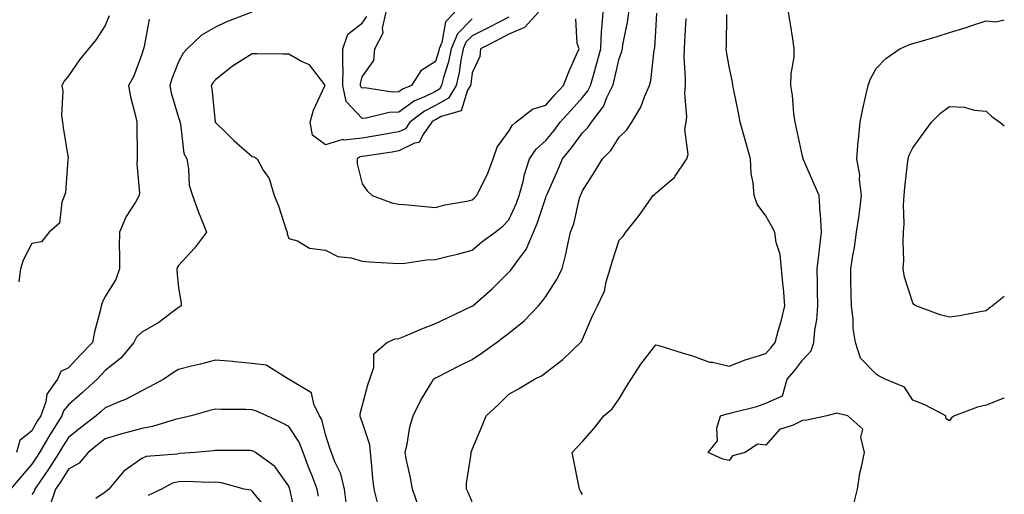
# Model space of a CAD drawing. Units: inches. Extents: x 934163 to 936803, y 7279418 to 7282058.
# Drawn here: x 936535 to 936803, y 7280751 to 7280880 of the extents above; entities that cross this region are included whole.
import ezdxf

# ---------------------------------------------------------------- set-up
doc = ezdxf.new("R2010")
doc.units = ezdxf.units.IN
doc.header["$MEASUREMENT"] = 0
doc.layers.add('Contour_93417279', color=7, linetype='Continuous', true_color=0xc1002a)

msp = doc.modelspace()

# ---------------------------------------------------------------- linework, layer by layer
at = {"layer": 'Contour_93417279'}
for points in [[(936597.99, 7280881.86, 3225), (936590.87, 7280879.11, 3225), (936588.05, 7280877.77, 3225), (936584.32, 7280875.65, 3225), (936580.33, 7280871.92, 3225), (936579.29, 7280870.68, 3225), (936578.05, 7280868.37, 3225), (936576.21, 7280863.76, 3225), (936575.65, 7280861.92, 3225), (936576.06, 7280859.93, 3225), (936578.05, 7280853.21, 3225), (936578.35, 7280852.22, 3225), (936578.4, 7280851.92, 3225), (936578.55, 7280851.42, 3225), (936579.51, 7280843.38, 3225), (936580.24, 7280841.92, 3225), (936580.78, 7280839.19, 3225), (936580.9, 7280834.77, 3225), (936581.79, 7280831.92, 3225), (936583.5, 7280827.37, 3225), (936584.09, 7280825.88, 3225), (936585.62, 7280821.92, 3225), (936582.41, 7280817.56, 3225), (936578.05, 7280812.86, 3225), (936577.68, 7280812.29, 3225), (936577.58, 7280811.92, 3225), (936577.56, 7280811.43, 3225), (936578.05, 7280806.77, 3225), (936578.73, 7280802.59, 3225), (936578.74, 7280801.92, 3225), (936578.39, 7280801.59, 3225), (936578.05, 7280801.4, 3225), (936576.17, 7280800.05, 3225), (936572.62, 7280797.35, 3225), (936568.05, 7280794.73, 3225), (936566.58, 7280793.38, 3225), (936565.81, 7280791.92, 3225), (936562.32, 7280787.65, 3225), (936558.05, 7280784.25, 3225), (936556.9, 7280783.07, 3225), (936555.85, 7280781.92, 3225), (936551.79, 7280778.18, 3225), (936548.05, 7280774.88, 3225), (936546.72, 7280773.25, 3225), (936546.25, 7280771.92, 3225), (936543.14, 7280767.01, 3225), (936543.07, 7280766.9, 3225), (936540.13, 7280761.92, 3225), (936539.31, 7280760.65, 3225), (936538.05, 7280758.79, 3225), (936534.9, 7280755.06, 3225), (936532.24, 7280751.92, 3225)], [(936559.11, 7280880.86, 3223), (936558.05, 7280878.2, 3223), (936555.57, 7280874.39, 3223), (936553.49, 7280871.92, 3223), (936551.06, 7280868.91, 3223), (936548.05, 7280864.5, 3223), (936546.85, 7280863.11, 3223), (936546.2, 7280861.92, 3223), (936546.53, 7280860.4, 3223), (936546.18, 7280853.79, 3223), (936546.44, 7280851.92, 3223), (936546.61, 7280850.48, 3223), (936547.91, 7280842.07, 3223), (936547.93, 7280841.92, 3223), (936547.9, 7280841.76, 3223), (936547.19, 7280832.79, 3223), (936546.97, 7280831.92, 3223), (936546.24, 7280830.11, 3223), (936545.57, 7280824.4, 3223), (936542.76, 7280821.92, 3223), (936540.67, 7280819.3, 3223), (936538.05, 7280818.85, 3223), (936535.65, 7280814.32, 3223), (936534.99, 7280811.92, 3223), (936534.52, 7280808.38, 3223)], [(936668.05, 7280880.51, 3226), (936665.19, 7280879.07, 3226), (936662.35, 7280877.62, 3226), (936658.05, 7280875.45, 3226), (936656.3, 7280873.67, 3226), (936655.59, 7280871.92, 3226), (936654.94, 7280868.81, 3226), (936654.5, 7280865.46, 3226), (936653.62, 7280861.92, 3226), (936651.53, 7280858.44, 3226), (936648.05, 7280856.44, 3226), (936645.03, 7280854.94, 3226), (936641.08, 7280851.92, 3226), (936639.82, 7280850.14, 3226), (936638.05, 7280849.27, 3226), (936634.85, 7280848.73, 3226), (936631.82, 7280848.15, 3226), (936628.05, 7280847.53, 3226), (936623.17, 7280847.05, 3226), (936622.79, 7280847.18, 3226), (936618.05, 7280845.73, 3226), (936614.49, 7280848.36, 3226), (936613.86, 7280851.92, 3226), (936614.77, 7280855.19, 3226), (936617.92, 7280861.79, 3226), (936617.97, 7280861.92, 3226), (936617.57, 7280862.41, 3226), (936613.69, 7280867.56, 3226), (936611.56, 7280868.41, 3226), (936608.05, 7280870.42, 3226), (936606.54, 7280870.41, 3226), (936599.42, 7280870.54, 3226), (936598.05, 7280870.54, 3226), (936594.19, 7280868.05, 3226), (936592.77, 7280867.19, 3226), (936588.05, 7280863.46, 3226), (936587.33, 7280862.64, 3226), (936586.9, 7280861.92, 3226), (936587.11, 7280860.98, 3226), (936587.99, 7280851.99, 3226), (936588, 7280851.92, 3226), (936588.01, 7280851.88, 3226), (936588.05, 7280851.81, 3226), (936590.79, 7280849.19, 3226), (936593.09, 7280846.96, 3226), (936598.05, 7280842.6, 3226), (936598.59, 7280842.46, 3226), (936599.43, 7280841.92, 3226), (936601.11, 7280838.86, 3226), (936602.67, 7280836.54, 3226), (936604.11, 7280831.92, 3226), (936605.22, 7280829.1, 3226), (936607.37, 7280822.6, 3226), (936607.62, 7280821.92, 3226), (936607.6, 7280821.47, 3226), (936608.05, 7280820.27, 3226), (936610.42, 7280819.56, 3226), (936613.73, 7280817.6, 3226), (936618.05, 7280817.05, 3226), (936621.45, 7280815.32, 3226), (936625.05, 7280814.92, 3226), (936628.05, 7280814.03, 3226), (936630.04, 7280813.91, 3226), (936636.42, 7280813.55, 3226), (936638.05, 7280813.45, 3226), (936639.65, 7280813.52, 3226), (936645.54, 7280814.43, 3226), (936648.05, 7280814.51, 3226), (936651.53, 7280815.41, 3226), (936654.03, 7280815.94, 3226), (936658.05, 7280817.09, 3226), (936660.69, 7280819.28, 3226), (936664.28, 7280821.92, 3226), (936666.39, 7280823.58, 3226), (936668.05, 7280825.34, 3226), (936670.1, 7280829.88, 3226), (936670.85, 7280831.92, 3226), (936671.89, 7280835.76, 3226), (936672.27, 7280837.69, 3226), (936673.67, 7280841.92, 3226), (936675.42, 7280844.55, 3226), (936678.05, 7280846.88, 3226), (936680.34, 7280849.63, 3226), (936682.03, 7280851.92, 3226), (936684.86, 7280855.1, 3226), (936688.05, 7280858.62, 3226), (936689.55, 7280860.42, 3226), (936690.29, 7280861.92, 3226), (936691.14, 7280865.01, 3226), (936692.03, 7280867.94, 3226), (936693.04, 7280871.92, 3226), (936693.29, 7280876.68, 3226), (936693.37, 7280877.24, 3226), (936693.67, 7280881.92, 3226)], [(936658.05, 7280880.1, 3225), (936653.99, 7280875.97, 3225), (936652.33, 7280871.92, 3225), (936651.59, 7280868.38, 3225), (936650.23, 7280864.11, 3225), (936649.69, 7280861.92, 3225), (936649.08, 7280860.89, 3225), (936648.05, 7280860.31, 3225), (936644.85, 7280858.72, 3225), (936642.29, 7280857.68, 3225), (936638.05, 7280854.64, 3225), (936635.43, 7280854.54, 3225), (936629.11, 7280852.98, 3225), (936628.05, 7280852.92, 3225), (936623.68, 7280857.55, 3225), (936622.82, 7280861.92, 3225), (936622.86, 7280866.73, 3225), (936622.76, 7280867.2, 3225), (936622.82, 7280871.92, 3225), (936624.12, 7280875.85, 3225), (936628.05, 7280878.92, 3225), (936629.3, 7280880.67, 3225)], [(936676.06, 7280881.92, 3227), (936672.31, 7280877.66, 3227), (936668.05, 7280875.85, 3227), (936665.44, 7280874.53, 3227), (936660.3, 7280871.92, 3227), (936660.15, 7280869.81, 3227), (936658.05, 7280865.35, 3227), (936657.65, 7280862.32, 3227), (936657.55, 7280861.92, 3227), (936656.79, 7280860.66, 3227), (936654.99, 7280854.98, 3227), (936649.6, 7280853.46, 3227), (936648.05, 7280852.57, 3227), (936647.61, 7280852.36, 3227), (936647.03, 7280851.92, 3227), (936644.57, 7280848.43, 3227), (936643.58, 7280846.39, 3227), (936642.29, 7280846.16, 3227), (936638.05, 7280844.07, 3227), (936636.22, 7280843.75, 3227), (936628.78, 7280842.65, 3227), (936628.05, 7280842.54, 3227), (936627.49, 7280842.48, 3227), (936626.65, 7280841.92, 3227), (936626.7, 7280840.57, 3227), (936628.05, 7280835.08, 3227), (936629.38, 7280833.25, 3227), (936630.78, 7280831.92, 3227), (936636.1, 7280829.97, 3227), (936638.05, 7280829.61, 3227), (936640.6, 7280829.37, 3227), (936645.09, 7280828.96, 3227), (936648.05, 7280828.7, 3227), (936650.59, 7280829.38, 3227), (936656.54, 7280830.41, 3227), (936658.05, 7280830.76, 3227), (936658.69, 7280831.28, 3227), (936659.3, 7280831.92, 3227), (936660.38, 7280834.25, 3227), (936662.21, 7280837.76, 3227), (936663.78, 7280841.92, 3227), (936664.85, 7280845.11, 3227), (936668.05, 7280849.5, 3227), (936668.92, 7280851.04, 3227), (936669.96, 7280851.92, 3227), (936674.49, 7280855.47, 3227), (936678.05, 7280856.55, 3227), (936680.57, 7280859.4, 3227), (936682.86, 7280861.92, 3227), (936684.35, 7280865.62, 3227), (936686.44, 7280870.32, 3227), (936687.13, 7280871.92, 3227), (936686.67, 7280873.31, 3227), (936686.22, 7280880.09, 3227)], [(936632.42, 7280747.55, 3225), (936631.3, 7280751.92, 3225), (936630.95, 7280754.82, 3225), (936630.63, 7280759.33, 3225), (936630.35, 7280761.92, 3225), (936630.16, 7280764.03, 3225), (936628.05, 7280770.32, 3225), (936627.63, 7280771.51, 3225), (936627.5, 7280771.92, 3225), (936627.52, 7280772.46, 3225), (936628.05, 7280774.57, 3225), (936629.61, 7280780.36, 3225), (936630.1, 7280781.92, 3225), (936631.19, 7280785.05, 3225), (936631.19, 7280788.78, 3225), (936634.77, 7280791.92, 3225), (936637.07, 7280792.9, 3225), (936638.05, 7280792.96, 3225), (936639.83, 7280793.7, 3225), (936644.32, 7280795.64, 3225), (936648.05, 7280797.1, 3225), (936651.34, 7280798.63, 3225), (936657.89, 7280801.75, 3225), (936658.05, 7280801.83, 3225), (936658.16, 7280801.92, 3225), (936663.49, 7280806.48, 3225), (936668.05, 7280811.01, 3225), (936668.47, 7280811.5, 3225), (936668.79, 7280811.92, 3225), (936670.65, 7280814.52, 3225), (936672.77, 7280817.19, 3225), (936674.71, 7280821.92, 3225), (936675.69, 7280824.27, 3225), (936678.05, 7280831.4, 3225), (936678.21, 7280831.76, 3225), (936678.26, 7280831.92, 3225), (936678.41, 7280832.28, 3225), (936681.27, 7280838.7, 3225), (936682.61, 7280841.92, 3225), (936685.06, 7280844.91, 3225), (936688.05, 7280849, 3225), (936689.51, 7280850.46, 3225), (936690.5, 7280851.92, 3225), (936693.82, 7280856.15, 3225), (936694.75, 7280858.62, 3225), (936696.38, 7280861.92, 3225), (936696.74, 7280863.24, 3225), (936698.05, 7280869.21, 3225), (936698.79, 7280871.18, 3225), (936698.95, 7280871.92, 3225), (936699.09, 7280872.96, 3225), (936700.4, 7280879.58, 3225), (936700.68, 7280881.92, 3225)], [(936653.34, 7280881.92, 3224), (936650.73, 7280879.23, 3224), (936649.77, 7280873.64, 3224), (936649.07, 7280871.92, 3224), (936648.89, 7280871.08, 3224), (936648.05, 7280868.44, 3224), (936644.05, 7280865.91, 3224), (936641.52, 7280861.92, 3224), (936639.05, 7280860.91, 3224), (936638.05, 7280860.2, 3224), (936636.26, 7280860.12, 3224), (936628.75, 7280861.23, 3224), (936628.05, 7280861.18, 3224), (936627.69, 7280861.56, 3224), (936627.62, 7280861.92, 3224), (936627.63, 7280862.35, 3224), (936628.05, 7280864.26, 3224), (936631.26, 7280868.72, 3224), (936631.54, 7280871.92, 3224), (936633.75, 7280876.22, 3224), (936633.62, 7280877.49, 3224), (936634.57, 7280881.92, 3224)], [(936643.39, 7280747.26, 3224), (936641.75, 7280751.92, 3224), (936641.2, 7280755.07, 3224), (936640.14, 7280759.83, 3224), (936639.75, 7280761.92, 3224), (936640.3, 7280764.17, 3224), (936641.04, 7280768.93, 3224), (936641.96, 7280771.92, 3224), (936643.92, 7280776.04, 3224), (936646.8, 7280780.66, 3224), (936647.52, 7280781.92, 3224), (936647.81, 7280782.16, 3224), (936648.05, 7280782.3, 3224), (936648.81, 7280782.68, 3224), (936654.46, 7280785.51, 3224), (936658.05, 7280787.24, 3224), (936660.83, 7280789.14, 3224), (936664.62, 7280791.92, 3224), (936666.6, 7280793.37, 3224), (936668.05, 7280794.47, 3224), (936672.15, 7280797.82, 3224), (936676.07, 7280801.92, 3224), (936676.98, 7280802.98, 3224), (936678.05, 7280804.43, 3224), (936681.01, 7280808.95, 3224), (936682.56, 7280811.92, 3224), (936683.65, 7280816.32, 3224), (936683.92, 7280817.79, 3224), (936684.85, 7280821.92, 3224), (936685.71, 7280824.25, 3224), (936687.3, 7280831.17, 3224), (936687.52, 7280831.92, 3224), (936687.68, 7280832.28, 3224), (936688.05, 7280833.19, 3224), (936691.48, 7280838.48, 3224), (936693.57, 7280841.92, 3224), (936695.8, 7280844.17, 3224), (936698.05, 7280847.8, 3224), (936700.15, 7280849.81, 3224), (936701.51, 7280851.92, 3224), (936703.97, 7280856, 3224), (936704.95, 7280858.82, 3224), (936706.31, 7280861.92, 3224), (936706.69, 7280863.28, 3224), (936707.65, 7280871.52, 3224), (936707.74, 7280871.92, 3224), (936707.78, 7280872.19, 3224), (936708.05, 7280876.72, 3224), (936708.34, 7280881.63, 3224)], [(936688.05, 7280750.51, 3222), (936687.56, 7280751.42, 3222), (936687.29, 7280751.92, 3222), (936687.1, 7280752.88, 3222), (936685.76, 7280759.63, 3222), (936685.28, 7280761.92, 3222), (936686.63, 7280763.35, 3222), (936688.05, 7280764.91, 3222), (936691.33, 7280768.64, 3222), (936693.88, 7280771.92, 3222), (936696.13, 7280773.83, 3222), (936698.05, 7280776.52, 3222), (936700.1, 7280779.87, 3222), (936701.32, 7280781.92, 3222), (936704, 7280785.97, 3222), (936708.05, 7280791.3, 3222), (936708.92, 7280791.05, 3222), (936715.19, 7280789.06, 3222), (936718.05, 7280788.29, 3222), (936722.64, 7280786.51, 3222), (936723.47, 7280786.5, 3222), (936728.05, 7280785.47, 3222), (936732.68, 7280787.29, 3222), (936733.66, 7280787.53, 3222), (936738.05, 7280788.91, 3222), (936739.47, 7280790.49, 3222), (936740.57, 7280791.92, 3222), (936741.51, 7280795.38, 3222), (936742.25, 7280797.71, 3222), (936743.25, 7280801.92, 3222), (936742.85, 7280806.72, 3222), (936742.77, 7280807.19, 3222), (936742.31, 7280811.92, 3222), (936741.96, 7280815.83, 3222), (936740.84, 7280819.13, 3222), (936740.44, 7280821.92, 3222), (936739.65, 7280823.52, 3222), (936738.05, 7280826.39, 3222), (936735.7, 7280829.58, 3222), (936734.85, 7280831.92, 3222), (936734.57, 7280835.4, 3222), (936734.06, 7280837.93, 3222), (936733.82, 7280841.92, 3222), (936732.6, 7280846.47, 3222), (936732.22, 7280847.74, 3222), (936731.06, 7280851.92, 3222), (936730.56, 7280854.43, 3222), (936729.33, 7280860.64, 3222), (936729.08, 7280861.92, 3222), (936728.93, 7280862.8, 3222), (936728.05, 7280867.07, 3222), (936727.33, 7280871.2, 3222), (936727.23, 7280871.92, 3222), (936727.27, 7280872.7, 3222), (936727.36, 7280881.24, 3222)], [(936762.01, 7280747.96, 3221), (936762.96, 7280751.92, 3221), (936763.65, 7280756.31, 3221), (936764.13, 7280757.99, 3221), (936764.9, 7280761.92, 3221), (936763.89, 7280766.08, 3221), (936764.44, 7280768.31, 3221), (936760.37, 7280771.92, 3221), (936758.5, 7280772.37, 3221), (936758.05, 7280772.5, 3221), (936757.36, 7280772.61, 3221), (936754.69, 7280771.92, 3221), (936749.2, 7280770.77, 3221), (936748.05, 7280770.66, 3221), (936745.51, 7280769.38, 3221), (936741.76, 7280768.21, 3221), (936738.05, 7280763.91, 3221), (936735.74, 7280764.23, 3221), (936732.43, 7280761.92, 3221), (936728.91, 7280761.06, 3221), (936728.05, 7280759.75, 3221), (936726.29, 7280760.16, 3221), (936722.34, 7280761.92, 3221), (936724.84, 7280765.13, 3221), (936724.72, 7280768.59, 3221), (936725.68, 7280771.92, 3221), (936727.5, 7280772.47, 3221), (936728.05, 7280772.55, 3221), (936728.94, 7280772.81, 3221), (936735.54, 7280774.43, 3221), (936738.05, 7280775.34, 3221), (936742.56, 7280777.41, 3221), (936743.83, 7280781.92, 3221), (936745.81, 7280784.16, 3221), (936748.05, 7280787.12, 3221), (936750.37, 7280789.6, 3221), (936751.12, 7280791.92, 3221), (936751.41, 7280795.28, 3221), (936751.88, 7280798.09, 3221), (936752.16, 7280801.92, 3221), (936752.11, 7280805.98, 3221), (936752.08, 7280807.89, 3221), (936752.03, 7280811.92, 3221), (936752.54, 7280816.4, 3221), (936752.61, 7280817.36, 3221), (936753.17, 7280821.92, 3221), (936752.95, 7280826.82, 3221), (936752.87, 7280827.1, 3221), (936752.53, 7280831.92, 3221), (936751.17, 7280835.04, 3221), (936748.32, 7280841.65, 3221), (936748.2, 7280841.92, 3221), (936748.19, 7280842.06, 3221), (936748.05, 7280842.63, 3221), (936746.39, 7280850.26, 3221), (936745.99, 7280851.92, 3221), (936745.67, 7280854.29, 3221), (936745.3, 7280859.17, 3221), (936744.88, 7280861.92, 3221), (936744.91, 7280865.06, 3221), (936745.73, 7280869.6, 3221), (936745.76, 7280871.92, 3221), (936745.35, 7280874.62, 3221), (936744.72, 7280878.59, 3221), (936744.24, 7280881.92, 3221)], [(936570, 7280879.97, 3224), (936568.69, 7280872.55, 3224), (936568.47, 7280871.92, 3224), (936568.36, 7280871.61, 3224), (936568.05, 7280870.41, 3224), (936565.73, 7280864.23, 3224), (936564.39, 7280861.92, 3224), (936564.97, 7280858.83, 3224), (936566.32, 7280853.66, 3224), (936566.68, 7280851.92, 3224), (936566.7, 7280850.57, 3224), (936566.71, 7280843.26, 3224), (936566.73, 7280841.92, 3224), (936566.67, 7280840.53, 3224), (936567.35, 7280832.61, 3224), (936567.31, 7280831.92, 3224), (936566.26, 7280830.13, 3224), (936563.72, 7280826.25, 3224), (936561.9, 7280821.92, 3224), (936561.84, 7280818.12, 3224), (936561.97, 7280815.84, 3224), (936561.92, 7280811.92, 3224), (936560.94, 7280809.03, 3224), (936558.05, 7280804.46, 3224), (936557.24, 7280802.72, 3224), (936556.98, 7280801.92, 3224), (936556.68, 7280800.55, 3224), (936555.13, 7280794.84, 3224), (936554.58, 7280791.92, 3224), (936551.37, 7280788.6, 3224), (936548.05, 7280784.96, 3224), (936545.98, 7280783.98, 3224), (936545.09, 7280781.92, 3224), (936542.15, 7280777.82, 3224), (936541.84, 7280775.72, 3224), (936540.49, 7280771.92, 3224), (936539.54, 7280770.43, 3224), (936538.05, 7280767.84, 3224), (936534.75, 7280765.21, 3224), (936533.85, 7280761.92, 3224)], [(936658.05, 7280748.52, 3223), (936657, 7280750.87, 3223), (936656.49, 7280751.92, 3223), (936656.44, 7280753.52, 3223), (936657.71, 7280761.58, 3223), (936657.7, 7280761.92, 3223), (936657.82, 7280762.14, 3223), (936658.05, 7280762.72, 3223), (936660.74, 7280769.23, 3223), (936661.86, 7280771.92, 3223), (936665.09, 7280774.88, 3223), (936668.05, 7280777.78, 3223), (936670.64, 7280779.32, 3223), (936675.01, 7280781.92, 3223), (936677.06, 7280782.92, 3223), (936678.05, 7280783.73, 3223), (936682.71, 7280787.26, 3223), (936687.56, 7280791.92, 3223), (936687.8, 7280792.17, 3223), (936688.05, 7280792.76, 3223), (936690.8, 7280799.17, 3223), (936692.21, 7280801.92, 3223), (936694.08, 7280805.89, 3223), (936694.52, 7280808.39, 3223), (936695.63, 7280811.92, 3223), (936696.13, 7280813.83, 3223), (936698.05, 7280819.76, 3223), (936699.13, 7280820.85, 3223), (936699.89, 7280821.92, 3223), (936703.51, 7280826.46, 3223), (936705.65, 7280829.52, 3223), (936707.37, 7280831.92, 3223), (936707.74, 7280832.22, 3223), (936708.05, 7280832.55, 3223), (936712.33, 7280836.2, 3223), (936713.13, 7280836.84, 3223), (936713.34, 7280837.21, 3223), (936716.49, 7280841.92, 3223), (936716.86, 7280843.11, 3223), (936716, 7280849.88, 3223), (936716.32, 7280851.92, 3223), (936716.52, 7280853.45, 3223), (936715.92, 7280859.79, 3223), (936716.11, 7280861.92, 3223), (936716.16, 7280863.81, 3223), (936715.81, 7280869.68, 3223), (936715.86, 7280871.92, 3223), (936715.98, 7280873.99, 3223), (936716.32, 7280880.19, 3223)], [(936788.05, 7280770.57, 3220), (936787.2, 7280771.07, 3220), (936787.03, 7280771.92, 3220), (936781.13, 7280775, 3220), (936778.05, 7280776.21, 3220), (936775.82, 7280779.69, 3220), (936770.54, 7280781.92, 3220), (936768.88, 7280782.75, 3220), (936768.05, 7280783.23, 3220), (936763.79, 7280787.66, 3220), (936762.43, 7280791.92, 3220), (936761.85, 7280795.72, 3220), (936761.83, 7280798.14, 3220), (936761.38, 7280801.92, 3220), (936761.3, 7280805.17, 3220), (936761.23, 7280808.74, 3220), (936761.16, 7280811.92, 3220), (936761.75, 7280815.61, 3220), (936762.18, 7280817.8, 3220), (936762.77, 7280821.92, 3220), (936763.43, 7280826.55, 3220), (936763.52, 7280827.39, 3220), (936764.13, 7280831.92, 3220), (936763.58, 7280836.39, 3220), (936763.65, 7280837.52, 3220), (936762.84, 7280841.92, 3220), (936763.2, 7280846.76, 3220), (936763.27, 7280847.14, 3220), (936763.72, 7280851.92, 3220), (936764.44, 7280855.53, 3220), (936765.31, 7280859.18, 3220), (936765.89, 7280861.92, 3220), (936766.42, 7280863.55, 3220), (936768.05, 7280866.49, 3220), (936770.68, 7280869.29, 3220), (936774.53, 7280871.92, 3220), (936777.01, 7280872.96, 3220), (936778.05, 7280873.33, 3220), (936780.05, 7280873.92, 3220), (936784.69, 7280875.29, 3220), (936788.05, 7280876.3, 3220), (936792.36, 7280877.61, 3220), (936794.45, 7280878.32, 3220), (936798.05, 7280879.47, 3220), (936800.69, 7280879.27, 3220), (936803, 7280879.8, 3220)], [(936798.05, 7280800.54, 3219), (936796.42, 7280800.29, 3219), (936790.82, 7280799.15, 3219), (936788.05, 7280798.77, 3219), (936785.55, 7280799.43, 3219), (936778.93, 7280801.92, 3219), (936778.38, 7280802.25, 3219), (936778.05, 7280802.73, 3219), (936775.83, 7280809.7, 3219), (936775.46, 7280811.92, 3219), (936775.63, 7280814.34, 3219), (936775.42, 7280819.29, 3219), (936775.57, 7280821.92, 3219), (936775.74, 7280824.23, 3219), (936775.56, 7280829.43, 3219), (936775.7, 7280831.92, 3219), (936775.89, 7280834.08, 3219), (936776.66, 7280840.53, 3219), (936776.8, 7280841.92, 3219), (936777.08, 7280842.9, 3219), (936778.05, 7280844.91, 3219), (936781.02, 7280848.95, 3219), (936783.15, 7280851.92, 3219), (936785.59, 7280854.38, 3219), (936788.05, 7280856.22, 3219), (936792.11, 7280855.98, 3219), (936794.79, 7280855.18, 3219), (936798.05, 7280854.87, 3219), (936799.62, 7280853.49, 3219), (936801.79, 7280851.92, 3219), (936803, 7280850.95, 3219)], [(936803, 7280804.43, 3219), (936799.75, 7280801.92, 3219), (936798.82, 7280801.15, 3219), (936798.05, 7280800.54, 3219)], [(936623.76, 7280747.63, 3226), (936623.2, 7280751.92, 3226), (936622.23, 7280756.1, 3226), (936620.6, 7280759.36, 3226), (936619.69, 7280761.92, 3226), (936619.27, 7280763.14, 3226), (936618.05, 7280766.84, 3226), (936617.02, 7280770.89, 3226), (936616.42, 7280771.92, 3226), (936614.9, 7280775.07, 3226), (936614.29, 7280778.16, 3226), (936608.15, 7280781.82, 3226), (936608.05, 7280781.9, 3226), (936608.04, 7280781.9, 3226), (936607.97, 7280781.92, 3226), (936601.88, 7280785.75, 3226), (936598.05, 7280786.15, 3226), (936593.36, 7280786.61, 3226), (936592.84, 7280786.71, 3226), (936588.05, 7280787.1, 3226), (936583.97, 7280786, 3226), (936581.57, 7280785.45, 3226), (936578.05, 7280784.55, 3226), (936576.39, 7280783.58, 3226), (936574.04, 7280781.92, 3226), (936570.15, 7280779.81, 3226), (936568.05, 7280778.77, 3226), (936563.61, 7280776.36, 3226), (936561.87, 7280775.74, 3226), (936558.05, 7280774.11, 3226), (936556.91, 7280773.06, 3226), (936555.61, 7280771.92, 3226), (936551.31, 7280768.67, 3226), (936548.05, 7280766, 3226), (936546.45, 7280763.52, 3226), (936545.51, 7280761.92, 3226), (936542.58, 7280757.39, 3226), (936540.61, 7280754.48, 3226), (936538.89, 7280751.92, 3226), (936538.67, 7280751.3, 3226), (936538.05, 7280750.53, 3226)], [(936803, 7280776.79, 3220), (936802.87, 7280776.74, 3220), (936798.05, 7280774.86, 3220), (936795.67, 7280774.3, 3220), (936789.41, 7280771.92, 3220), (936788.6, 7280771.37, 3220), (936788.05, 7280770.57, 3220)], [(936616.13, 7280750, 3227), (936615.83, 7280751.92, 3227), (936614.4, 7280755.57, 3227), (936613.62, 7280757.49, 3227), (936611.97, 7280761.92, 3227), (936610.89, 7280764.75, 3227), (936608.05, 7280768.98, 3227), (936606.17, 7280770.04, 3227), (936602.06, 7280771.92, 3227), (936599.29, 7280773.16, 3227), (936598.05, 7280773.54, 3227), (936596.33, 7280773.64, 3227), (936589.76, 7280773.63, 3227), (936588.05, 7280773.74, 3227), (936586.57, 7280773.4, 3227), (936581.49, 7280771.92, 3227), (936578.72, 7280771.26, 3227), (936578.05, 7280771.15, 3227), (936577.06, 7280770.92, 3227), (936570.97, 7280769, 3227), (936568.05, 7280768.49, 3227), (936563.31, 7280767.18, 3227), (936562.89, 7280767.08, 3227), (936558.05, 7280765.66, 3227), (936555.93, 7280764.04, 3227), (936553.36, 7280761.92, 3227), (936550.97, 7280758.99, 3227), (936548.05, 7280757.39, 3227), (936545.92, 7280754.05, 3227), (936544.49, 7280751.92, 3227), (936542.83, 7280747.13, 3227)], [(936610.06, 7280743.93, 3228), (936608.4, 7280751.58, 3228), (936608.34, 7280751.92, 3228), (936608.26, 7280752.13, 3228), (936608.05, 7280752.72, 3228), (936604.27, 7280758.13, 3228), (936598.97, 7280761.92, 3228), (936598.39, 7280762.26, 3228), (936598.05, 7280762.43, 3228), (936597.54, 7280762.44, 3228), (936588.6, 7280762.48, 3228), (936588.05, 7280762.48, 3228), (936587.58, 7280762.39, 3228), (936582.58, 7280761.92, 3228), (936578.36, 7280761.62, 3228), (936578.05, 7280761.61, 3228), (936577.63, 7280761.5, 3228), (936569.18, 7280760.8, 3228), (936568.05, 7280760.34, 3228), (936563.14, 7280756.83, 3228), (936559.07, 7280751.92, 3228), (936558.49, 7280751.48, 3228), (936558.05, 7280751.16, 3228), (936555.52, 7280749.38, 3228)], [(936602.38, 7280746.26, 3229), (936598.05, 7280751.36, 3229), (936597.78, 7280751.65, 3229), (936595.92, 7280751.92, 3229), (936589.76, 7280753.63, 3229), (936588.05, 7280753.84, 3229), (936586.17, 7280753.8, 3229), (936580.14, 7280754.02, 3229), (936578.05, 7280753.98, 3229), (936576.41, 7280753.56, 3229), (936573.34, 7280751.92, 3229), (936569.78, 7280750.18, 3229)]]:
    msp.add_polyline3d(points, dxfattribs=at)

doc.saveas('drawing.dxf')
